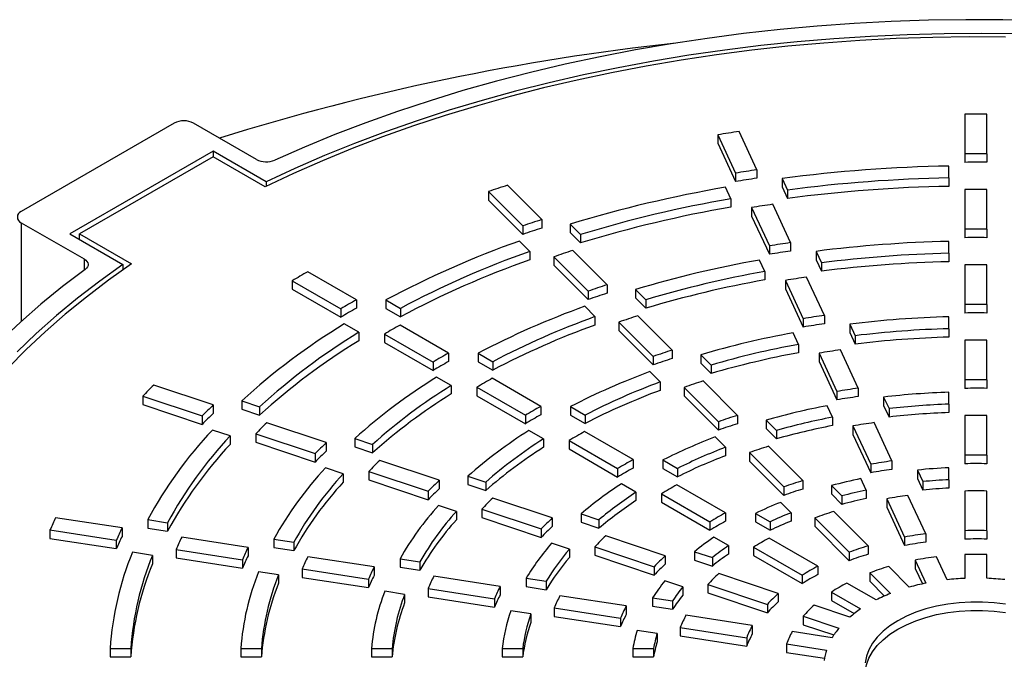
# Model space of a CAD drawing. Units: millimetres. Extents: x 0 to 420, y 0 to 297.
# Drawn here: x 350 to 364, y 267 to 276 of the extents above; entities that cross this region are included whole.
import ezdxf

# ---------------------------------------------------------------- set-up
doc = ezdxf.new("R2010")
doc.units = ezdxf.units.MM

msp = doc.modelspace()

# ---------------------------------------------------------------- linework, layer by layer
at = {"color": 7, "linetype": 'Continuous', "lineweight": 25}
for p, q in [((363.7151, 274.87232), (363.7151, 274.29499)), ((364.03511, 274.29513), (364.03511, 274.87245)), ((352.20017, 274.74312), (349.97279, 273.45728)), ((353.39861, 274.21456), (352.48302, 274.74312)), ((360.11711, 274.57302), (360.37595, 274.01536)), ((360.11711, 274.57302), (360.11711, 274.45054)), ((360.68499, 274.06331), (360.42616, 274.62097)), ((360.11711, 274.45054), (360.37595, 273.89288)), ((352.76586, 274.33492), (350.67989, 273.13071)), ((353.5383, 273.889), (352.76586, 274.33492)), ((352.76586, 274.33492), (352.76586, 274.25328)), ((363.7151, 274.29499), (363.7151, 274.1725)), ((364.03511, 274.29513), (364.03511, 274.17265)), ((352.76586, 274.25328), (350.82131, 273.13071)), ((353.52343, 273.81594), (352.76586, 274.25328)), ((360.37595, 274.01536), (360.37595, 273.89288)), ((360.68499, 274.06331), (360.68499, 273.94083)), ((363.48217, 273.94545), (363.48217, 274.11873)), ((353.5383, 273.889), (353.5383, 273.82316)), ((361.05426, 273.93687), (361.13196, 273.76947)), ((361.05426, 273.93687), (361.05426, 273.81438)), ((363.48217, 273.94545), (363.48217, 273.82297)), ((356.7759, 273.74634), (357.27594, 273.24636)), ((356.7759, 273.74634), (356.7759, 273.62386)), ((357.55295, 273.33885), (357.05292, 273.83883)), ((360.30766, 273.64294), (360.22998, 273.81031)), ((361.05426, 273.81438), (361.13196, 273.64699)), ((361.13196, 273.76947), (361.13196, 273.64699)), ((363.7151, 273.77538), (363.7151, 273.19803)), ((364.03511, 273.19819), (364.03511, 273.77553)), ((356.7759, 273.62386), (357.27594, 273.12387)), ((360.30766, 273.64294), (360.30766, 273.52046)), ((360.60891, 273.51346), (360.86776, 272.95578)), ((360.60891, 273.51346), (360.60891, 273.39098)), ((361.17679, 273.00376), (360.91794, 273.56142)), ((349.97279, 273.294), (350.88838, 272.76543)), ((349.97279, 273.294), (349.97279, 271.8567)), ((357.55295, 273.33885), (357.55295, 273.21637)), ((360.60891, 273.39098), (360.86776, 272.8333)), ((357.27594, 273.24636), (357.27594, 273.12387)), ((357.96633, 273.27188), (358.11643, 273.1218)), ((357.96633, 273.27188), (357.96633, 273.1494)), ((357.96633, 273.1494), (358.11643, 272.99932)), ((363.7151, 273.19803), (363.7151, 273.07555)), ((364.03511, 273.19819), (364.03511, 273.07571)), ((350.67989, 273.13071), (351.45233, 272.6848)), ((350.82131, 273.13071), (351.57889, 272.69338)), ((350.82131, 273.04907), (350.82131, 273.13071)), ((357.37695, 272.87642), (357.22687, 273.02648)), ((358.11643, 273.1218), (358.11643, 272.99932)), ((361.17679, 273.00376), (361.17679, 272.88128)), ((363.48217, 272.84791), (363.48217, 273.02123)), ((357.37695, 272.87642), (357.37695, 272.75394)), ((358.50303, 272.38888), (358.00298, 272.88886)), ((360.86776, 272.95578), (360.86776, 272.8333)), ((361.54639, 272.8766), (361.62411, 272.70916)), ((361.54639, 272.8766), (361.54639, 272.75412)), ((363.48217, 272.84791), (363.48217, 272.72543)), ((350.88838, 272.76543), (350.88838, 272.60083)), ((357.72598, 272.79636), (358.22604, 272.29636)), ((357.72598, 272.79636), (357.72598, 272.67388)), ((360.79973, 272.5828), (360.72203, 272.7502)), ((361.54639, 272.75412), (361.62411, 272.58668)), ((361.62411, 272.70916), (361.62411, 272.58668)), ((351.45233, 272.6848), (351.45233, 272.60552)), ((354.85244, 272.1711), (354.14529, 272.57933)), ((357.72598, 272.67388), (358.22604, 272.17388)), ((360.79973, 272.5828), (360.79973, 272.46032)), ((363.7151, 272.6784), (363.7151, 272.10102)), ((364.03511, 272.10123), (364.03511, 272.67858)), ((353.91917, 272.44861), (354.62633, 272.04037)), ((353.91917, 272.44861), (353.91917, 272.32613)), ((361.10072, 272.45386), (361.35958, 271.89616)), ((361.10072, 272.45386), (361.10072, 272.33138)), ((361.6686, 271.94417), (361.40975, 272.50185)), ((353.91917, 272.32613), (354.62633, 271.91789)), ((358.22604, 272.29636), (358.22604, 272.17388)), ((358.50303, 272.38888), (358.50303, 272.26639)), ((358.91705, 272.32127), (359.06718, 272.17115)), ((358.91705, 272.32127), (358.91705, 272.19879)), ((361.10072, 272.33138), (361.35958, 271.77368)), ((354.85244, 272.1711), (354.85244, 272.04862)), ((355.28176, 272.16818), (355.49403, 272.04564)), ((355.28176, 272.16818), (355.28176, 272.0457)), ((358.91705, 272.19879), (359.06718, 272.04867)), ((359.06718, 272.17115), (359.06718, 272.04867)), ((354.62633, 272.04037), (354.62633, 271.91789)), ((355.28176, 272.0457), (355.49403, 271.92316)), ((355.49403, 272.04564), (355.49403, 271.92316)), ((358.32755, 271.92592), (358.17744, 272.07601)), ((363.7151, 272.10102), (363.7151, 271.97854)), ((364.03511, 272.10123), (364.03511, 271.97874)), ((358.32755, 271.92592), (358.32755, 271.80344)), ((358.67609, 271.84635), (359.17617, 271.34633)), ((358.67609, 271.84635), (358.67609, 271.72387)), ((359.45313, 271.43887), (358.95307, 271.93888)), ((361.35958, 271.89616), (361.35958, 271.77368)), ((361.6686, 271.94417), (361.6686, 271.82169)), ((363.48217, 271.75006), (363.48217, 271.92344)), ((354.88976, 271.69813), (354.67751, 271.82066)), ((356.19605, 271.39545), (355.48888, 271.80369)), ((358.67609, 271.72387), (359.17617, 271.22385)), ((362.03867, 271.81599), (362.11642, 271.64848)), ((362.03867, 271.81599), (362.03867, 271.69351)), ((363.48217, 271.75006), (363.48217, 271.62758)), ((354.88976, 271.69813), (354.88976, 271.57565)), ((355.26279, 271.67295), (355.26279, 271.55047)), ((355.26279, 271.67295), (355.96997, 271.2647)), ((361.29193, 271.52236), (361.21421, 271.68982)), ((362.03867, 271.69351), (362.11642, 271.526)), ((362.11642, 271.64848), (362.11642, 271.526)), ((363.7151, 271.58136), (363.7151, 271.00394)), ((364.03511, 271.00419), (364.03511, 271.58159)), ((355.26279, 271.55047), (355.96997, 271.14222)), ((359.45313, 271.43887), (359.45313, 271.31639)), ((361.29193, 271.52236), (361.29193, 271.39987)), ((362.16044, 270.88451), (361.90157, 271.44224)), ((356.19605, 271.39545), (356.19605, 271.27297)), ((356.62627, 271.39201), (356.83859, 271.26944)), ((356.62627, 271.39201), (356.62627, 271.26953)), ((356.62627, 271.26953), (356.83859, 271.14696)), ((356.83859, 271.26944), (356.83859, 271.14696)), ((359.17617, 271.34633), (359.17617, 271.22385)), ((359.86806, 271.37036), (360.01827, 271.22017)), ((359.86806, 271.37036), (359.86806, 271.24788)), ((361.59256, 271.39421), (361.85145, 270.83645)), ((361.59256, 271.39421), (361.59256, 271.27173)), ((361.59256, 271.27173), (361.85145, 270.71397)), ((355.96997, 271.2647), (355.96997, 271.14222)), ((359.86806, 271.24788), (360.01827, 271.09769)), ((360.01827, 271.22017), (360.01827, 271.09769)), ((356.23411, 270.92205), (356.02182, 271.0446)), ((357.5397, 270.61978), (356.83251, 271.02803)), ((359.27842, 270.97516), (359.12826, 271.1253)), ((360.40329, 270.48881), (359.9032, 270.98885)), ((363.7151, 271.00394), (363.7151, 270.88145)), ((364.03511, 271.00419), (364.03511, 270.88171)), ((352.76749, 270.63965), (351.90141, 270.92831)), ((356.23411, 270.92205), (356.23411, 270.79957)), ((356.60645, 270.89727), (357.31367, 270.489)), ((356.60645, 270.89727), (356.60645, 270.77479)), ((359.27842, 270.97516), (359.27842, 270.85267)), ((359.62626, 270.89629), (360.12638, 270.39622)), ((359.62626, 270.89629), (359.62626, 270.77381)), ((362.16044, 270.88451), (362.16044, 270.76203)), ((351.7416, 270.76826), (352.6077, 270.47959)), ((351.7416, 270.76826), (351.7416, 270.64578)), ((353.18349, 270.70098), (353.44347, 270.61433)), ((353.18349, 270.70098), (353.18349, 270.57849)), ((356.60645, 270.77479), (357.31367, 270.36652)), ((359.62626, 270.77381), (360.12638, 270.27374)), ((361.85145, 270.83645), (361.85145, 270.71397)), ((362.53125, 270.75476), (362.60906, 270.5871)), ((362.53125, 270.75476), (362.53125, 270.63228)), ((363.48217, 270.65164), (363.48217, 270.82513)), ((351.7416, 270.64578), (352.6077, 270.35711)), ((352.76749, 270.63965), (352.76749, 270.51717)), ((353.18349, 270.57849), (353.44347, 270.49185)), ((353.44347, 270.61433), (353.44347, 270.49185)), ((357.5397, 270.61978), (357.5397, 270.4973)), ((357.97121, 270.61559), (358.18363, 270.49297)), ((357.97121, 270.61559), (357.97121, 270.49311)), ((361.7844, 270.46136), (361.70662, 270.62894)), ((362.53125, 270.63228), (362.60906, 270.46462)), ((362.60906, 270.5871), (362.60906, 270.46462)), ((363.48217, 270.65164), (363.48217, 270.52916)), ((352.6077, 270.47959), (352.6077, 270.35711)), ((357.31367, 270.489), (357.31367, 270.36652)), ((357.97121, 270.49311), (358.18363, 270.37049)), ((358.18363, 270.49297), (358.18363, 270.37049)), ((360.40329, 270.48881), (360.40329, 270.36633)), ((360.81964, 270.41888), (360.96997, 270.26857)), ((360.81964, 270.41888), (360.81964, 270.2964)), ((361.7844, 270.46136), (361.7844, 270.33888)), ((363.7151, 270.48421), (363.7151, 269.90668)), ((364.03511, 269.90702), (364.03511, 270.4845)), ((353.01558, 270.18837), (352.75564, 270.27501)), ((354.41307, 270.09118), (353.54697, 270.37985)), ((357.57884, 270.14575), (357.36648, 270.26835)), ((360.12638, 270.39622), (360.12638, 270.27374)), ((360.81964, 270.2964), (360.96997, 270.14609)), ((360.96997, 270.26857), (360.96997, 270.14609)), ((362.08446, 270.33444), (362.34339, 269.77658)), ((362.08446, 270.33444), (362.08446, 270.21196)), ((362.65234, 269.82473), (362.39343, 270.38254)), ((353.01558, 270.18837), (353.01558, 270.06589)), ((353.38719, 270.21979), (354.25331, 269.93111)), ((353.38719, 270.21979), (353.38719, 270.09731)), ((354.83017, 270.15214), (354.83017, 270.02966)), ((354.83017, 270.15214), (355.09021, 270.06547)), ((357.57884, 270.14575), (357.57884, 270.02327)), ((358.88343, 269.84406), (358.17619, 270.25234)), ((360.22979, 270.02389), (360.07952, 270.17414)), ((362.08446, 270.21196), (362.34339, 269.6541)), ((353.38719, 270.09731), (354.25331, 269.80863)), ((354.41307, 270.09118), (354.41307, 269.9687)), ((354.83017, 270.02966), (355.09021, 269.94299)), ((355.09021, 270.06547), (355.09021, 269.94299)), ((357.95019, 270.12155), (357.95019, 269.99907)), ((357.95019, 270.12155), (358.65747, 269.71325)), ((357.95019, 269.99907), (358.65747, 269.59076)), ((360.22979, 270.02389), (360.22979, 269.90141)), ((361.35357, 269.53864), (360.85341, 270.03875)), ((354.25331, 269.93111), (354.25331, 269.80863)), ((358.88343, 269.84406), (358.88343, 269.72158)), ((359.31695, 269.83872), (359.52955, 269.71598)), ((359.31695, 269.83872), (359.31695, 269.71624)), ((360.57652, 269.94613), (361.07674, 269.44597)), ((360.57652, 269.94613), (360.57652, 269.82365)), ((363.7151, 269.90668), (363.7151, 269.7842)), ((364.03511, 269.90702), (364.03511, 269.78454)), ((354.66207, 269.6396), (354.40208, 269.72626)), ((356.0587, 269.5427), (355.19257, 269.83138)), ((358.65747, 269.71325), (358.65747, 269.59076)), ((359.31695, 269.71624), (359.52955, 269.5935)), ((359.52955, 269.71598), (359.52955, 269.5935)), ((360.57652, 269.82365), (361.07674, 269.32349)), ((362.34339, 269.77658), (362.34339, 269.6541)), ((362.65234, 269.82473), (362.65234, 269.70225)), ((363.02444, 269.69219), (363.10242, 269.52419)), ((363.02444, 269.69219), (363.02444, 269.56971)), ((363.48217, 269.55193), (363.48217, 269.72572)), ((354.66207, 269.6396), (354.66207, 269.51712)), ((355.03284, 269.6713), (355.03284, 269.54882)), ((355.03284, 269.6713), (355.899, 269.38261)), ((355.03284, 269.54882), (355.899, 269.26013)), ((356.47738, 269.60313), (356.47738, 269.48065)), ((356.47738, 269.60313), (356.73754, 269.51642)), ((362.27744, 269.39913), (362.19952, 269.56699)), ((363.02444, 269.56971), (363.10242, 269.40171)), ((363.48217, 269.55193), (363.48217, 269.42945)), ((356.0587, 269.5427), (356.0587, 269.42022)), ((356.47738, 269.48065), (356.73754, 269.39394)), ((356.73754, 269.51642), (356.73754, 269.39394)), ((358.92428, 269.36905), (358.71177, 269.49173)), ((360.22733, 269.06824), (359.51999, 269.47658)), ((361.07674, 269.44597), (361.07674, 269.32349)), ((361.35357, 269.53864), (361.35357, 269.41616)), ((361.77242, 269.46621), (361.92306, 269.31558)), ((361.77242, 269.46621), (361.77242, 269.34373)), ((363.10242, 269.52419), (363.10242, 269.40171)), ((355.899, 269.38261), (355.899, 269.26013)), ((357.70443, 268.99418), (356.83824, 269.28288)), ((358.92428, 269.36905), (358.92428, 269.24657)), ((359.29406, 269.34575), (360.00147, 268.93737)), ((359.29406, 269.34575), (359.29406, 269.22327)), ((361.77242, 269.34373), (361.92306, 269.1931)), ((361.92306, 269.31558), (361.92306, 269.1931)), ((362.27744, 269.39913), (362.27744, 269.27664)), ((362.57647, 269.27442), (362.83553, 268.71627)), ((362.57647, 269.27442), (362.57647, 269.15194)), ((363.1444, 268.76461), (362.88539, 269.32264)), ((363.7151, 269.3868), (363.7151, 268.80896)), ((364.03511, 268.8095), (364.03511, 269.38722)), ((356.30903, 269.09068), (356.04894, 269.17736)), ((356.67857, 269.12278), (356.67857, 269.0003)), ((356.67857, 269.12278), (357.54481, 268.83407)), ((359.29406, 269.22327), (360.00147, 268.81489)), ((361.18226, 269.07152), (361.03175, 269.22202)), ((362.57647, 269.15194), (362.83553, 268.59379)), ((351.44018, 268.84886), (350.4742, 268.99829)), ((356.30903, 269.09068), (356.30903, 268.9682)), ((356.67857, 269.0003), (357.54481, 268.71158)), ((357.70443, 268.99418), (357.70443, 268.8717)), ((358.12556, 269.0538), (358.12556, 268.93132)), ((358.12556, 269.0538), (358.38594, 268.96701)), ((360.22733, 269.06824), (360.22733, 268.94576)), ((360.66438, 269.06086), (360.87742, 268.93788)), ((360.66438, 269.06086), (360.66438, 268.93838)), ((361.18226, 269.07152), (361.18226, 268.94904)), ((361.52701, 268.99574), (362.02749, 268.49532)), ((361.52701, 268.99574), (361.52701, 268.87326)), ((362.30416, 268.58816), (361.80379, 269.08847)), ((351.44018, 268.84886), (351.44018, 268.72638)), ((351.81452, 268.97026), (352.10448, 268.9254)), ((351.81452, 268.97026), (351.81452, 268.84777)), ((351.81452, 268.84777), (352.10448, 268.80292)), ((352.10448, 268.9254), (352.10448, 268.80292)), ((357.54481, 268.83407), (357.54481, 268.71158)), ((358.12556, 268.93132), (358.38594, 268.84453)), ((358.38594, 268.96701), (358.38594, 268.84453)), ((360.00147, 268.93737), (360.00147, 268.81489)), ((360.66438, 268.93838), (360.87742, 268.81539)), ((360.87742, 268.93788), (360.87742, 268.81539)), ((361.52701, 268.87326), (362.02749, 268.37284)), ((350.3916, 268.81981), (351.3576, 268.67038)), ((350.3916, 268.81981), (350.3916, 268.69733)), ((350.3916, 268.69733), (351.3576, 268.5479)), ((353.27559, 268.56496), (352.30958, 268.71438)), ((359.35036, 268.4456), (358.48404, 268.73434)), ((360.27128, 268.59144), (360.05842, 268.71432)), ((361.57166, 268.29218), (360.86403, 268.70068)), ((362.83553, 268.71627), (362.83553, 268.59379)), ((363.1444, 268.76461), (363.1444, 268.64212)), ((363.7151, 268.80896), (363.7151, 268.68648)), ((364.03511, 268.8095), (364.03511, 268.68702)), ((351.3576, 268.67038), (351.3576, 268.5479)), ((353.27559, 268.56496), (353.27559, 268.44247)), ((353.65115, 268.68616), (353.94119, 268.64129)), ((353.65115, 268.68616), (353.65115, 268.56368)), ((353.65115, 268.56368), (353.94119, 268.51881)), ((353.94119, 268.64129), (353.94119, 268.51881)), ((357.95685, 268.54146), (357.69658, 268.62821)), ((358.32448, 268.5742), (358.32448, 268.45172)), ((358.32448, 268.5742), (359.19087, 268.28544)), ((360.27128, 268.59144), (360.27128, 268.46896)), ((360.63826, 268.56976), (361.34604, 268.16116)), ((360.63826, 268.56976), (360.63826, 268.44728)), ((362.30416, 268.58816), (362.30416, 268.46567)), ((351.88215, 268.45003), (351.59222, 268.49488)), ((351.88215, 268.45003), (351.88215, 268.32755)), ((352.22701, 268.5359), (353.19304, 268.38647)), ((352.22701, 268.5359), (352.22701, 268.41342)), ((352.22701, 268.41342), (353.19304, 268.26399)), ((355.11105, 268.28104), (354.14501, 268.43047)), ((355.48837, 268.40197), (355.77854, 268.35709)), ((355.48837, 268.40197), (355.48837, 268.27949)), ((357.95685, 268.54146), (357.95685, 268.41898)), ((358.32448, 268.45172), (359.19087, 268.16296)), ((359.35036, 268.4456), (359.35036, 268.32312)), ((359.77582, 268.50377), (360.03674, 268.41681)), ((359.77582, 268.50377), (359.77582, 268.38129)), ((360.03674, 268.41681), (360.03674, 268.29432)), ((360.63826, 268.44728), (361.34604, 268.03868)), ((362.02749, 268.49532), (362.02749, 268.37284)), ((363.45544, 268.09447), (363.29987, 268.42965)), ((363.7151, 268.46207), (363.7151, 268.1149)), ((364.03511, 268.11573), (364.03511, 268.46272)), ((353.19304, 268.38647), (353.19304, 268.26399)), ((355.11105, 268.28104), (355.11105, 268.15856)), ((355.48837, 268.27949), (355.77854, 268.2346)), ((355.77854, 268.35709), (355.77854, 268.2346)), ((359.19087, 268.28544), (359.19087, 268.16296)), ((359.77582, 268.38129), (360.03674, 268.29432)), ((361.57166, 268.29218), (361.57166, 268.16969)), ((362.90505, 267.98733), (362.60451, 268.28784)), ((362.99106, 268.3812), (363.14671, 268.04586)), ((362.99106, 268.3812), (362.99106, 268.25872)), ((362.99106, 268.25872), (363.09493, 268.03492)), ((353.71857, 268.16597), (353.42858, 268.21082)), ((353.71857, 268.16597), (353.71857, 268.04349)), ((354.06249, 268.25198), (355.02857, 268.10254)), ((354.06249, 268.25198), (354.06249, 268.1295)), ((354.06249, 268.1295), (355.02857, 267.98006)), ((356.94663, 267.99711), (355.98052, 268.14655)), ((357.32668, 268.11761), (357.32668, 267.99513)), ((357.32668, 268.11761), (357.6171, 268.07269)), ((360.99682, 267.89684), (360.13015, 268.18569)), ((361.34604, 268.16116), (361.34604, 268.03868)), ((362.32794, 268.1949), (362.62863, 267.89424)), ((362.32794, 268.1949), (362.32794, 268.07242)), ((355.02857, 268.10254), (355.02857, 267.98006)), ((356.94663, 267.99711), (356.94663, 267.87463)), ((357.32668, 267.99513), (357.6171, 267.95021)), ((357.6171, 268.07269), (357.6171, 267.95021)), ((359.60658, 267.99161), (359.34588, 268.0785)), ((359.60658, 267.99161), (359.60658, 267.86913)), ((359.97077, 268.0255), (360.83763, 267.73658)), ((359.97077, 268.0255), (359.97077, 267.90302)), ((362.42145, 267.80161), (361.99642, 268.04697)), ((362.32794, 268.07242), (362.54211, 267.85828)), ((355.55551, 267.88182), (355.26542, 267.9267)), ((355.55551, 267.88182), (355.55551, 267.75934)), ((355.89807, 267.96805), (356.86423, 267.8186)), ((355.89807, 267.96805), (355.89807, 267.84557)), ((355.89807, 267.84557), (356.86423, 267.69612)), ((358.78242, 267.71314), (357.81617, 267.8626)), ((359.16731, 267.8329), (359.45833, 267.78788)), ((359.16731, 267.8329), (359.16731, 267.71042)), ((359.97077, 267.90302), (360.83763, 267.6141)), ((360.99682, 267.89684), (360.99682, 267.77435)), ((361.77094, 267.91587), (362.19618, 267.67039)), ((361.77094, 267.91587), (361.77094, 267.79339)), ((356.86423, 267.8186), (356.86423, 267.69612)), ((358.78242, 267.71314), (358.78242, 267.59066)), ((359.16731, 267.71042), (359.45833, 267.6654)), ((359.45833, 267.78788), (359.45833, 267.6654)), ((360.83763, 267.73658), (360.83763, 267.6141)), ((362.03759, 267.54995), (361.51704, 267.72345)), ((361.77094, 267.79339), (362.10186, 267.60236)), ((357.39341, 267.59753), (357.10312, 267.64243)), ((357.39341, 267.59753), (357.39341, 267.47505)), ((357.73384, 267.68408), (357.73384, 267.5616)), ((357.73384, 267.68408), (358.70018, 267.53461)), ((357.73384, 267.5616), (358.70018, 267.41212)), ((360.61881, 267.42908), (359.65217, 267.5786)), ((361.35802, 267.56313), (361.87883, 267.38955)), ((361.35802, 267.56313), (361.35802, 267.44065)), ((358.70018, 267.53461), (358.70018, 267.41212)), ((359.57004, 267.40005), (360.53689, 267.2505)), ((359.57004, 267.40005), (359.57004, 267.27757)), ((360.61881, 267.42908), (360.61881, 267.3066)), ((361.35802, 267.44065), (361.80584, 267.29139)), ((359.23345, 267.31291), (358.94268, 267.35788)), ((359.23345, 267.31291), (359.23345, 267.19042)), ((359.57004, 267.27757), (360.53689, 267.12801)), ((361.77964, 267.24952), (361.19904, 267.33933)), ((360.53689, 267.2505), (360.53689, 267.12801)), ((361.11732, 267.16071), (361.69821, 267.07086)), ((361.11732, 267.16071), (361.11732, 267.03823)), ((351.26813, 267.09397), (351.56833, 267.09397)), ((351.26813, 267.09397), (351.26813, 266.97149)), ((351.26813, 266.97149), (351.56833, 266.97149)), ((351.56833, 267.09397), (351.56833, 266.97149)), ((353.16956, 267.09397), (353.16956, 266.97149)), ((353.16956, 267.09397), (353.46983, 267.09397)), ((353.16956, 266.97149), (353.46983, 266.97149)), ((353.46983, 267.09397), (353.46983, 266.97149)), ((355.07159, 267.09397), (355.372, 267.09397)), ((355.07159, 267.09397), (355.07159, 266.97149)), ((355.07159, 266.97149), (355.372, 266.97149)), ((355.372, 267.09397), (355.372, 266.97149)), ((356.97475, 267.09397), (356.97475, 266.97149)), ((356.97475, 267.09397), (357.27541, 267.09397)), ((356.97475, 266.97149), (357.27541, 266.97149)), ((357.27541, 267.09397), (357.27541, 266.97149)), ((358.8803, 267.09397), (358.8803, 266.97149)), ((358.8803, 267.09397), (359.18159, 267.09397)), ((358.8803, 266.97149), (359.18159, 266.97149)), ((359.18159, 267.09397), (359.18159, 266.97149)), ((361.11732, 267.03823), (361.66962, 266.9528))]:
    msp.add_line(p, q, dxfattribs=at)
at = {"color": 7, "linetype": 'Continuous', "lineweight": 25, "flags": 128}
for points in [[(364.8112, 276.23477), (364.2686, 276.24719), (363.72558, 276.24932), (363.18274, 276.24114), (362.64066, 276.22267), (362.09992, 276.19392), (361.56111, 276.15494), (361.02481, 276.10575), (360.4916, 276.04641), (359.96205, 275.97699), (359.43675, 275.89756), (358.91625, 275.80821), (358.40111, 275.70904), (357.8919, 275.60014), (357.38916, 275.48164), (356.89344, 275.35367), (356.40528, 275.21637), (355.92519, 275.06987), (355.4537, 274.91435), (354.99132, 274.74997), (354.53854, 274.57691), (354.09587, 274.39535), (353.66376, 274.20549)], [(364.48631, 276.04288), (363.9488, 276.04926), (363.41123, 276.04533), (362.87418, 276.03108), (362.33825, 276.00654), (361.80403, 275.97173), (361.2721, 275.92669), (360.74306, 275.87147), (360.2175, 275.80613), (359.69598, 275.73074), (359.17909, 275.64539), (358.66741, 275.55017), (358.16148, 275.44519), (357.66188, 275.33056), (357.16915, 275.2064), (356.68385, 275.07287), (356.2065, 274.93009), (355.73763, 274.77824), (355.27776, 274.61747), (354.8274, 274.44798), (354.38705, 274.26993), (353.95719, 274.08354), (353.5383, 273.889)], [(364.30679, 275.99563), (363.77592, 275.99861), (363.24517, 275.99147), (362.71512, 275.97423), (362.18635, 275.9469), (361.65942, 275.90951), (361.13492, 275.86211), (360.61341, 275.80474), (360.09547, 275.73747), (359.58165, 275.66037), (359.07252, 275.57353), (358.56863, 275.47703), (358.07053, 275.37099), (357.57876, 275.25552), (357.09386, 275.13074), (356.61636, 274.9968), (356.14677, 274.85383), (355.6856, 274.702), (355.23337, 274.54146), (354.79056, 274.3724), (354.35766, 274.19499), (353.93513, 274.00944), (353.52343, 273.81594)], [(350.88838, 272.76543), (350.91159, 272.74935), (350.92939, 272.73111), (350.94119, 272.71132), (350.94661, 272.69062), (350.94547, 272.6697), (350.9378, 272.64924), (350.92385, 272.62992), (350.9041, 272.61237)], [(350.9041, 272.61237), (350.57503, 272.36278), (350.26037, 272.10708), (349.96043, 271.84555), (349.67556, 271.57846)], [(351.57889, 272.69338), (351.2437, 272.45571), (350.92227, 272.21179), (350.61496, 271.96188), (350.32211, 271.70625), (350.04402, 271.44518), (349.78101, 271.17896)], [(351.45233, 272.6848), (351.11534, 272.44297), (350.79246, 272.19482), (350.48405, 271.94061), (350.19044, 271.68062), (349.91195, 271.41515)], [(364.30569, 267.74031), (364.13932, 267.76073), (363.97016, 267.77099), (363.80007, 267.77099), (363.63091, 267.76073), (363.46453, 267.74031), (363.30276, 267.70997), (363.14738, 267.67003), (363.00007, 267.62094), (362.86247, 267.56322), (362.73606, 267.49752), (362.62225, 267.42455), (362.52227, 267.34511), (362.43723, 267.26007), (362.36804, 267.17037), (362.31548, 267.07698), (362.28012, 266.98094), (362.26234, 266.88328)], [(362.26358, 266.77295), (362.28012, 266.85846), (362.31548, 266.9545), (362.36804, 267.04789), (362.43723, 267.13759), (362.52227, 267.22263), (362.62225, 267.30207), (362.73606, 267.37504), (362.86247, 267.44074), (363.00007, 267.49846), (363.14738, 267.54755), (363.30276, 267.58749), (363.46453, 267.61783), (363.63091, 267.63825), (363.80007, 267.64851), (363.97016, 267.64851), (364.13932, 267.63825), (364.30569, 267.61783)]]:
    msp.add_lwpolyline(points, dxfattribs=at)
at = {"color": 7, "linetype": 'Continuous', "lineweight": 25}
for centre, radius, start, end in [((363.30832, 240.95247), 35.16242, 96.206042, 107.288482), ((363.88511, 250.75213), 24.12079, 89.643693, 90.403839), ((352.34159, 274.47018), 0.3074, 62.609672, 117.390328), ((363.72291, 252.3491), 22.51455, 98.419977, 99.215861), ((363.88511, 251.90713), 22.3885, 89.616124, 90.435087), ((353.54083, 274.49191), 0.31169, 242.852686, 293.228614), ((363.88511, 251.78465), 22.3885, 89.616124, 90.435087), ((363.73448, 253.39001), 20.89701, 98.391103, 99.248586), ((363.86932, 252.65314), 21.46908, 91.033257, 97.534391), ((363.73448, 253.26753), 20.89701, 98.391103, 99.248586), ((363.86968, 252.98922), 20.95982, 91.059344, 97.505265), ((362.72037, 256.40167), 18.33506, 108.005288, 108.917939), ((363.42637, 255.34461), 18.74031, 99.820542, 106.938958), ((363.86968, 252.86674), 20.95982, 91.059344, 97.505265), ((363.88511, 252.94664), 20.82944, 89.58739, 90.467653), ((363.43731, 255.61641), 18.29618, 99.849164, 106.907009), ((350.00377, 273.37564), 0.08732, 110.783421, 249.216579), ((363.43731, 255.49393), 18.29618, 99.849164, 106.907009), ((363.74489, 254.32684), 19.44122, 98.361009, 99.282694), ((362.80373, 257.15188), 17.01731, 107.972169, 108.955474), ((362.80373, 257.02939), 17.01731, 107.972169, 108.955474), ((363.88511, 254.10165), 19.09713, 89.549962, 90.510075), ((362.01143, 259.55035), 14.30029, 109.546885, 118.073064), ((363.75645, 255.36776), 17.82366, 98.321807, 99.327125), ((363.87159, 254.78175), 18.24363, 91.223098, 97.32242), ((363.88511, 253.97917), 19.09713, 89.549962, 90.510075), ((362.05609, 259.72222), 13.96164, 109.581231, 118.034732), ((362.87875, 257.82706), 15.83133, 107.937648, 108.994597), ((363.75645, 255.24528), 17.82366, 98.321807, 99.327125), ((363.87195, 255.11788), 17.73432, 91.259394, 97.281891), ((362.05609, 259.59974), 13.96164, 109.581231, 118.034732), ((363.49568, 257.06613), 15.92744, 100.028809, 106.706463), ((363.87195, 254.99539), 17.73432, 91.259394, 97.281891), ((360.59574, 261.16072), 13.11461, 119.462425, 120.603526), ((363.50663, 257.33798), 15.48328, 100.068622, 106.662016), ((363.88511, 255.14118), 17.53805, 89.509954, 90.555421), ((363.50663, 257.2155), 15.48328, 100.068622, 106.662016), ((363.76687, 256.30461), 16.36785, 98.279899, 99.374622), ((362.9621, 258.57728), 14.51357, 107.892677, 109.045564), ((360.83149, 261.56909), 12.17175, 119.421005, 120.650467), ((362.9621, 258.4548), 14.51357, 107.892677, 109.045564), ((360.83149, 261.44661), 12.17175, 119.421005, 120.650467), ((362.29432, 260.63893), 12.15547, 109.796788, 117.794144), ((363.88511, 256.29623), 15.80571, 89.456243, 90.616299), ((362.33899, 260.81084), 11.8168, 109.844554, 117.740828), ((363.03713, 259.25248), 13.32757, 107.844601, 109.10005), ((363.77843, 257.34557), 14.75027, 98.223635, 99.43839), ((363.87388, 256.91073), 15.01782, 91.494621, 97.019213), ((363.88511, 256.17374), 15.80571, 89.456243, 90.616299), ((359.71626, 263.54069), 9.69262, 121.32246, 132.37612), ((361.04366, 261.93662), 11.32319, 119.377831, 120.699396), ((362.33899, 260.68835), 11.8168, 109.844554, 117.740828), ((363.77843, 257.22309), 14.75027, 98.223635, 99.43839), ((363.87425, 257.24693), 14.50843, 91.54855, 96.958986), ((359.81548, 263.61805), 9.46311, 121.36703, 132.326381), ((359.81548, 263.49556), 9.46311, 121.36703, 132.326381), ((363.56505, 258.78798), 13.11427, 100.326596, 106.373991), ((363.87425, 257.12445), 14.50843, 91.54855, 96.958986), ((363.88511, 257.33579), 14.24659, 89.396733, 90.683749), ((363.12049, 260.00272), 12.00979, 107.780049, 109.173208), ((363.57602, 259.05989), 12.67004, 100.385729, 106.307965), ((363.78885, 258.28245), 13.29443, 98.161291, 99.509049), ((361.27941, 262.345), 10.38033, 119.321584, 120.76314), ((361.27941, 262.22252), 10.38033, 119.321584, 120.76314), ((363.12049, 259.88024), 12.00979, 107.780049, 109.173208), ((363.57602, 258.93741), 12.67004, 100.385729, 106.307965), ((360.34471, 264.03068), 8.23907, 121.646735, 132.014218), ((361.49159, 262.71254), 9.53175, 119.261452, 120.831288), ((362.57731, 261.72777), 10.01047, 110.154008, 117.395388), ((363.19552, 260.67795), 10.82378, 107.708518, 109.254276), ((363.88511, 258.49089), 12.51421, 89.313218, 90.778409), ((357.84754, 264.83159), 8.51625, 134.283599, 135.805307), ((360.44395, 264.10807), 8.00956, 121.708713, 131.945044), ((362.62201, 261.89973), 9.67176, 110.224929, 117.316212), ((362.62201, 261.77725), 9.67176, 110.224929, 117.316212), ((363.80042, 259.32345), 11.6768, 98.073789, 99.608222), ((363.88511, 258.3684), 12.51421, 89.313218, 90.778409), ((360.44395, 263.98559), 8.00956, 121.708713, 131.945044), ((363.80042, 259.20097), 11.6768, 98.073789, 99.608222), ((363.87621, 259.04037), 11.79134, 91.915054, 96.549634), ((358.28062, 264.97598), 7.90391, 134.228357, 135.867911), ((361.72735, 263.12094), 8.58889, 119.180707, 120.922794), ((363.63454, 260.51041), 10.30056, 100.787489, 105.85931), ((363.87658, 259.37673), 11.2818, 92.003478, 96.450859), ((358.28062, 264.8535), 7.90391, 134.228357, 135.867911), ((361.72735, 262.99846), 8.58889, 119.180707, 120.922794), ((363.27889, 261.42823), 9.50596, 107.608109, 109.368071), ((363.64553, 260.78246), 9.8562, 100.88439, 105.751082), ((363.87658, 259.25425), 11.2818, 92.003478, 96.450859), ((363.88511, 259.53051), 10.95502, 89.215466, 90.889206), ((357.28304, 266.01759), 6.21474, 136.760232, 151.633638), ((358.6704, 265.10593), 7.35281, 134.170776, 135.933167), ((360.9733, 264.52086), 6.78549, 122.110217, 131.496884), ((363.27889, 261.30575), 9.50596, 107.608109, 109.368071), ((363.64553, 260.65998), 9.8562, 100.88439, 105.751082), ((363.81085, 260.2604), 10.2209, 97.971357, 99.724317), ((357.43995, 266.03654), 6.06735, 136.820075, 151.566832), ((361.07258, 264.59828), 6.55597, 122.202227, 131.394171), ((361.93954, 263.4885), 7.7403, 119.091224, 121.024202), ((362.8605, 262.81707), 7.86513, 110.706656, 116.77834), ((357.43995, 265.91405), 6.06735, 136.820075, 151.566832), ((359.10349, 265.25032), 6.74047, 134.095758, 136.018184), ((361.07258, 264.4758), 6.55597, 122.202227, 131.394171), ((362.90525, 262.98914), 7.52634, 110.822813, 116.648624), ((363.35394, 262.10351), 8.3199, 107.490554, 109.501297), ((359.10349, 265.12784), 6.74047, 134.095758, 136.018184), ((362.17532, 263.89693), 6.79741, 118.965607, 121.166559), ((362.90525, 262.86666), 7.52634, 110.822813, 116.648624), ((363.88511, 260.68573), 9.22252, 89.068077, 91.056268), ((358.27686, 266.13763), 5.28131, 137.195705, 151.147486), ((359.49328, 265.38028), 6.18937, 134.015556, 136.109075), ((362.17532, 263.77445), 6.79741, 118.965607, 121.166559), ((363.82243, 261.30151), 8.60316, 97.816884, 99.899395), ((363.82243, 261.17903), 8.60316, 97.816884, 99.899395), ((363.87862, 261.17145), 8.56345, 92.653471, 95.72461), ((363.88511, 260.56325), 9.22252, 89.068077, 91.056268), ((358.4338, 266.15659), 5.13393, 137.278954, 151.054545), ((363.70426, 262.2341), 7.48568, 101.596359, 104.955686), ((363.87901, 261.50818), 8.05354, 92.824408, 95.533566), ((358.4338, 266.03411), 5.13393, 137.278954, 151.054545), ((359.92638, 265.52469), 5.57704, 133.90786, 136.231122), ((359.92638, 265.40221), 5.57704, 133.90786, 136.231122), ((361.60218, 265.01135), 5.33182, 122.827135, 130.696481), ((362.38753, 264.26453), 5.9488, 118.818521, 121.333243), ((363.43734, 262.85388), 7.002, 107.313241, 109.702246), ((363.43734, 262.7314), 7.002, 107.313241, 109.702246), ((363.87901, 261.3857), 8.05354, 92.824408, 95.533566), ((360.31618, 265.65466), 5.02594, 133.788507, 136.366379), ((361.70152, 265.08884), 5.10228, 122.977797, 130.528244), ((363.71531, 262.50648), 7.04103, 101.783494, 104.746558), ((363.71531, 262.384), 7.04103, 101.783494, 104.746558), ((363.83287, 262.23861), 7.14711, 97.618067, 100.124736), ((363.88511, 261.72552), 7.66317, 88.878425, 91.271241), ((359.27088, 266.25777), 4.34798, 137.818396, 150.452263), ((361.70152, 264.96636), 5.10228, 122.977797, 130.528244), ((363.14411, 263.90736), 5.71907, 111.675876, 115.695711), ((355.51338, 266.55771), 5.59909, 154.158149, 156.170739), ((359.42786, 266.27675), 4.20063, 137.942049, 150.314197), ((360.74931, 265.79908), 4.41361, 133.620952, 136.556259), ((362.62334, 264.67302), 5.00588, 118.596634, 121.584693), ((363.18897, 264.07968), 5.38009, 111.899986, 115.445285), ((363.51242, 263.5293), 5.81583, 107.084973, 109.960944), ((356.11429, 266.57774), 5.19666, 154.085108, 156.253519), ((359.42786, 266.15427), 4.20063, 137.942049, 150.314197), ((360.74931, 265.6766), 4.41361, 133.620952, 136.556259), ((362.62334, 264.55054), 5.00588, 118.596634, 121.584693), ((363.18897, 263.95719), 5.38009, 111.899986, 115.445285), ((356.11429, 266.45526), 5.19666, 154.085108, 156.253519), ((356.65511, 266.59577), 4.83447, 154.008976, 156.339802), ((361.13914, 265.92908), 3.86252, 133.424754, 136.778596), ((362.23167, 265.50252), 3.87798, 124.084018, 129.29262), ((362.83561, 265.04072), 4.15721, 118.310922, 121.908467), ((363.84449, 263.28002), 5.52908, 97.274327, 100.514347), ((363.88512, 262.88105), 5.93035, 88.550656, 91.642794), ((363.88512, 262.75857), 5.93035, 88.550656, 91.642794), ((357.25602, 266.61581), 4.43205, 153.909795, 156.452206), ((360.26525, 266.37809), 3.41484, 138.782152, 149.376064), ((362.33117, 265.58019), 3.6484, 124.374555, 128.967985), ((363.59588, 264.27993), 4.49771, 106.690164, 110.408389), ((363.84449, 263.15754), 5.52908, 97.274327, 100.514347), ((355.71063, 266.80418), 4.45194, 157.680763, 176.267851), ((355.90465, 266.8048), 4.34595, 157.75504, 176.184859), ((357.25602, 266.49332), 4.43205, 153.909795, 156.452206), ((357.79685, 266.63384), 4.06987, 153.803766, 156.57237), ((360.42231, 266.39711), 3.26753, 138.984768, 149.149777), ((360.42231, 266.27463), 3.26753, 138.984768, 149.149777), ((361.57232, 266.07355), 3.25019, 133.128768, 137.114011), ((362.33117, 265.45771), 3.6484, 124.374555, 128.967985), ((363.59588, 264.15744), 4.49771, 106.690164, 110.408389), ((363.85148, 263.90506), 4.55808, 96.9509, 100.880957), ((363.88512, 263.57457), 4.89046, 88.242401, 91.992256), ((355.90465, 266.68232), 4.34595, 157.75504, 176.184859), ((358.39778, 266.65388), 3.66746, 153.661402, 156.733715), ((361.57232, 265.95106), 3.25019, 133.128768, 137.114011), ((363.07154, 265.44941), 3.21418, 117.816602, 122.468636), ((363.64601, 264.73046), 3.7067, 106.31851, 110.829604), ((356.93946, 266.8081), 3.78073, 158.221507, 175.663664), ((357.1335, 266.80872), 3.67476, 158.324944, 175.548093), ((358.39778, 266.5314), 3.66746, 153.661402, 156.733715), ((358.93863, 266.67192), 3.30529, 153.503643, 156.912506), ((361.96223, 266.2036), 2.69911, 132.747623, 137.545925), ((363.07154, 265.32692), 3.21418, 117.816602, 122.468636), ((363.88161, 264.33691), 3.78165, 92.523544, 96.470636), ((363.88795, 264.328), 3.79059, 83.834125, 87.775009), ((357.1335, 266.68624), 3.67476, 158.324944, 175.548093), ((359.53959, 266.69197), 2.9029, 153.282201, 157.163471), ((361.26039, 266.4988), 2.4821, 140.473153, 147.487101), ((361.41764, 266.51792), 2.33489, 140.864234, 147.050092), ((363.21316, 265.69473), 2.64829, 117.351095, 122.996158), ((363.79967, 264.82141), 3.2899, 101.447837, 105.779195), ((358.1685, 266.81205), 3.10971, 158.995662, 174.798687), ((358.36259, 266.81268), 3.00379, 159.149519, 174.626778), ((359.53959, 266.56949), 2.9029, 153.282201, 157.163471), ((360.08048, 266.71002), 2.54077, 153.022947, 157.457289), ((361.41764, 266.39544), 2.33489, 140.864234, 147.050092), ((362.39555, 266.34819), 2.0868, 132.08816, 138.293226), ((363.54527, 265.56614), 2.50206, 111.490813, 116.689715), ((358.36259, 266.6902), 3.00379, 159.149519, 174.626778), ((360.6815, 266.73009), 2.13843, 152.631929, 157.900443), ((362.39555, 266.22571), 2.0868, 132.08816, 138.293226), ((362.65563, 266.43502), 1.71943, 131.467122, 138.996996), ((359.39793, 266.81606), 2.43907, 160.195888, 173.457614), ((359.59211, 266.81671), 2.33323, 160.448516, 173.175326), ((360.6815, 266.60761), 2.13843, 152.631929, 157.900443), ((361.22247, 266.74817), 1.77636, 152.128592, 158.470901), ((363.13772, 266.26591), 1.69087, 123.837099, 130.588991), ((359.59211, 266.69422), 2.33323, 160.448516, 173.175326), ((361.82367, 266.7683), 1.37415, 151.258246, 159.457363), ((360.6282, 266.8202), 1.76921, 162.307186, 171.098199), ((360.8226, 266.82087), 1.66358, 162.796343, 170.551452), ((361.82367, 266.64582), 1.37415, 151.258246, 159.457363), ((362.18449, 266.78041), 1.13291, 150.439308, 160.385648), ((362.71006, 266.69557), 1.08284, 140.142086, 149.231583), ((360.8226, 266.69839), 1.66358, 162.796343, 170.551452), ((362.43832, 266.82928), 0.77854, 161.922529, 173.250226)]:
    msp.add_arc(centre, radius, start, end, dxfattribs=at)

doc.saveas('drawing.dxf')
